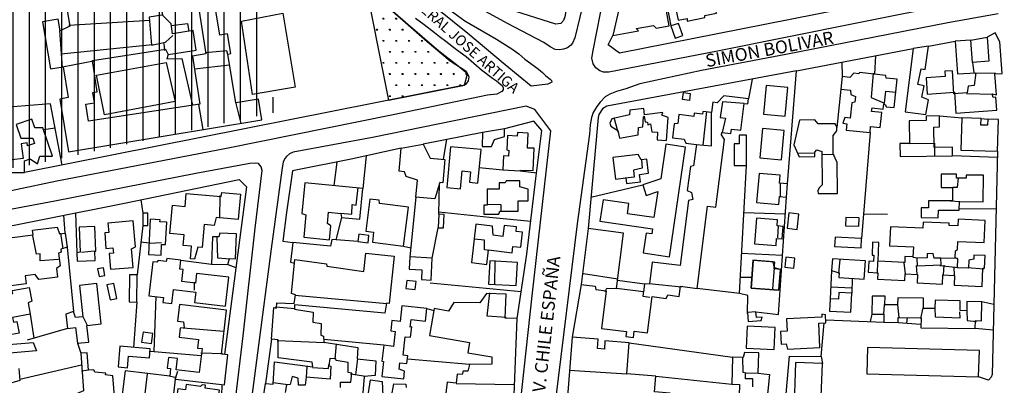
# Model space of a CAD drawing. Units: millimetres. Extents: x 734 to 8077, y 427 to 7224.
# Drawn here: x 3749 to 4134, y 3232 to 3375 of the extents above; entities that cross this region are included whole.
import ezdxf
from ezdxf.enums import TextEntityAlignment as Align

# ---------------------------------------------------------------- set-up
doc = ezdxf.new("R2010")
doc.units = ezdxf.units.MM
for name, color, linetype in [('AREAS-VERDES', 3, 'Continuous'), ('CALLES', 8, 'Continuous'), ('CERCOS', 252, 'Continuous'), ('EDFICIOS', 9, 'Continuous'), ('equipamiento', 151, 'Continuous'), ('NOM-CALLES', 252, 'Continuous')]:
    doc.layers.add(name, color=color, linetype=linetype)
doc.styles.add('SIMPLEX', font='SIMPLEX.shx', dxfattribs={"height": 5})

msp = doc.modelspace()

# ---------------------------------------------------------------- hatches: boundary and pattern name
at = {"layer": 'AREAS-VERDES', "linetype": 'Continuous'}
h = msp.add_hatch(dxfattribs=at)
h.set_pattern_fill('SWAMP', color=256, scale=5, style=0)
h.set_pattern_definition([(0, (-343009.0154, -6297089.7184), (2.5, 4.330127015), [0.625, -4.375]), (90, (-343008.7029, -6297089.7184), (-2.5, 4.330127015), [0.3125, -8.34775403]), (90, (-343008.6247, -6297089.7184), (-2.5, 4.330127015), [0.25, -8.41025403]), (90, (-343008.781, -6297089.7184), (-2.5, 4.330127015), [0.25, -8.41025403]), (60, (-343008.5466, -6297089.7184), (-2.4999999966, 4.330127017), [0.2, -4.8]), (120, (-343008.859, -6297089.7184), (-4.9999999966, 2e-09), [0.2, -4.8])])
h.paths.add_polyline_path([(3922.92, 3348.97), (3924.14, 3353.37), (3920.53, 3356.49), (3917.41, 3358.51), (3908.35, 3366.09), (3899.9, 3373.57), (3891.81, 3380.55), (3887.48, 3386.19), (3883.12, 3394.22), (3893.05, 3345.89), (3892.74, 3345.84), (3893.29, 3343.08)])
at = {"layer": 'equipamiento', "linetype": 'Continuous'}
h = msp.add_hatch(dxfattribs=at)
h.set_pattern_fill('LINE', color=256, scale=2, angle=90, style=0)
h.paths.add_polyline_path([(3727.7, 3339.66), (3731.96, 3314.47), (3750.99, 3317.28), (3849.1, 3338.44), (3826.17, 3472.78), (3712.84, 3456.78)])

# ---------------------------------------------------------------- linework, layer by layer
at = {"layer": 'AREAS-VERDES', "linetype": 'Continuous'}
msp.add_lwpolyline([(3883.12, 3394.22), (3893.29, 3343.08), (3922.92, 3348.97), (3924.14, 3353.37), (3920.53, 3356.49), (3912.88, 3362.3), (3899.9, 3373.57), (3891.81, 3380.55), (3887.48, 3386.19), (3883.12, 3394.22)], dxfattribs=at)
at = {"layer": 'CALLES'}
for points in [[(3975.86, 3410.38), (3969.99, 3383.75), (3966.08, 3367.56), (3965.14, 3365.48), (3964.45, 3364.5), (3963.27, 3363.64), (3961.64, 3363.11), (3960.05, 3362.83), (3958.42, 3362.95), (3956.5, 3364.01), (3953.93, 3365.64), (3939.74, 3373.18), (3923.06, 3382.43), (3919.23, 3384.51), (3916.82, 3386.38), (3914.54, 3388.75), (3910.17, 3393.6), (3904.75, 3401.02), (3899.67, 3410.36)], [(4131.01, 3410.62), (4140.91, 3393.01), (4141.57, 3391.14), (4141.89, 3390.16), (4141.81, 3388.77), (4141, 3387.34), (4139.9, 3386.4), (4138.71, 3385.63), (4135.37, 3384.94), (4114.94, 3380.97), (4076.37, 3373.22), (4021.86, 3362.31), (3979.34, 3354.07), (3977.3, 3354.11), (3975.87, 3354.64), (3974.28, 3355.74), (3973.22, 3357.33), (3972.81, 3359.57), (3973.26, 3362.51), (3977.53, 3384.57), (3982.64, 3410.29), (3982.13, 3410.21)], [(3913.03, 3381.49), (3923.1, 3374.19), (3935.5, 3367.02), (3941.5, 3363.19), (3944.15, 3361.23), (3946.59, 3359.19), (3950.34, 3356.38), (3951.85, 3355.24), (3953.4, 3353.9), (3954.75, 3352.63), (3956.46, 3351.33), (3956.95, 3350.84), (3957.16, 3350.31), (3957.07, 3350.19), (3955.61, 3349.45), (3949.08, 3348.59), (3938.93, 3356.95), (3924.25, 3369.22), (3912.34, 3378.8)], [(4131.62, 3376.86), (4111.93, 3373.43), (4048.57, 3361.06), (4015.62, 3354.77), (3991.57, 3349.54), (3986.07, 3347.63), (3982.36, 3346.52), (3979.83, 3345.46), (3977.99, 3344.44), (3975.96, 3342.4), (3974.65, 3340.69), (3973.22, 3338.29), (3972.65, 3336.41), (3972.12, 3333.51), (3971.84, 3329.84), (3966.96, 3294.82), (3958.54, 3225.87)], [(3903.86, 3375.21), (3907.16, 3372.76), (3911.28, 3369.62), (3913.16, 3368.07), (3915.64, 3366.2), (3919.88, 3362.9), (3923.56, 3360.21), (3929.63, 3354.95), (3933.96, 3351.69), (3935.42, 3350.75), (3937.22, 3349.32), (3937.71, 3348.84), (3938.12, 3347.98), (3938.07, 3347.12), (3937.5, 3346.47), (3935.59, 3345.45), (3932, 3345.12), (3895.02, 3337.37), (3829.87, 3324.18), (3763.61, 3311.4), (3731.36, 3304.74)], [(3943.05, 3208.09), (3949.39, 3266.56), (3956.75, 3331.1), (3950.51, 3339.5), (3947.09, 3340.85), (3919.53, 3335.13), (3886.95, 3328.56), (3855.92, 3322.76), (3854.58, 3322.15), (3853.31, 3321.13), (3852.78, 3320.31), (3852.13, 3318.84), (3851.64, 3316.72), (3847.41, 3285.04), (3842, 3244.35), (3838.62, 3218.33)], [(3779.92, 3221.31), (3779.95, 3221.49), (3806.78, 3217.42), (3825.78, 3214.58), (3827, 3214.7), (3828.31, 3215.35), (3829.37, 3216.33), (3830.55, 3217.59), (3831.89, 3219.51), (3832.55, 3221.39), (3832.95, 3223.71), (3833.44, 3225.99), (3836.37, 3250.99), (3841.13, 3293.07), (3843.81, 3315.58), (3843.49, 3317.09), (3842.47, 3318.31), (3841.41, 3318.51), (3839.04, 3318.31), (3817.96, 3314.51), (3762.84, 3303.65), (3731.4, 3297.73)]]:
    msp.add_lwpolyline(points, dxfattribs=at)
at = {"layer": 'CERCOS'}
for points in [[(4112.25, 3411.43), (4109.83, 3405.62), (4110.03, 3403.25), (4108.05, 3396.2), (4108.17, 3396.07), (4108.41, 3386.28), (3983.51, 3361.49), (3979.14, 3364.8), (3981.01, 3368.38)], [(3878.05, 3410.7), (3882.26, 3395.8), (3887.48, 3386.19), (3891.81, 3380.55), (3899.9, 3373.57), (3908.35, 3366.09), (3917.41, 3358.51), (3923.65, 3354.47), (3924.62, 3352.28), (3924.34, 3350.66), (3923.46, 3349.33), (3922.92, 3348.97), (3750.98, 3314.78)], [(3963.98, 3386.28), (3962.24, 3375.76), (3961.67, 3374.31), (3960.59, 3373.11), (3958.71, 3372.82), (3922.44, 3384.47), (3915.86, 3389.63), (3902.81, 3410.62)], [(4000.67, 3387.81), (4003.68, 3372.18)], [(3808.32, 3372.38), (3814.68, 3373.11), (3815.22, 3370.13)], [(4104.36, 3364.2), (4114.8, 3366.21)], [(4120.93, 3366.64), (4127.29, 3367.73)], [(3807.15, 3360.96), (3806.56, 3359.29), (3812.39, 3359.45), (3816.65, 3341.15)], [(4052.84, 3354.65), (4098.39, 3363.36)], [(4070.45, 3358.02), (4070.63, 3352.36)], [(4083.7, 3360.55), (4083.27, 3353.32)], [(4049.26, 3310.47), (4052.84, 3354.65), (3978.63, 3340.83), (3976.94, 3339.72), (3975.47, 3337.55), (3975.24, 3336.41), (3971.3, 3292.91)], [(4035.39, 3351.4), (4034, 3343.61)], [(4070.1, 3347.44), (4068.58, 3332.48)], [(3765.7, 3317.71), (3761.07, 3341.65), (3741.53, 3340.13)], [(3943.5, 3257.74), (3947.4, 3282.95), (3950.91, 3312.45), (3953.22, 3331.21), (3950.04, 3334.94), (3938.66, 3331.96)], [(4108.63, 3336.99), (4117.37, 3336.18)], [(4124.97, 3335.94), (4127.55, 3335.72)], [(3758.34, 3331.71), (3762.88, 3332.28)], [(3929.99, 3330.53), (3906.77, 3325.88)], [(4081.52, 3330.45), (4078.23, 3289.01)], [(3914.82, 3320.02), (3916.01, 3327.73)], [(3898.25, 3324.41), (3878.67, 3320), (3855.73, 3315.51), (3853.43, 3299.16), (3851.89, 3287.97), (3855.79, 3287.44), (3854.9, 3279.75), (3856.52, 3279.38)], [(4131.38, 3323.16), (4129.27, 3235.89), (4128.88, 3234.76), (4127.84, 3233.59), (4124, 3234.93)], [(3873.09, 3318.91), (3871.83, 3309.71)], [(3884.57, 3321.33), (3883.22, 3308.65)], [(4131.32, 3320.65), (4113.76, 3321.38)], [(3928.76, 3316.77), (3937.95, 3315.85)], [(3944.76, 3315.54), (3951.2, 3314.76)], [(4033.68, 3259.71), (4033.78, 3266.78), (4030.49, 3267.58), (4033.17, 3317.6)], [(3789.99, 3302.82), (3834.89, 3312.07), (3837.69, 3309.24), (3829.16, 3243.66)], [(3912.9, 3298.55), (3913.17, 3310.58)], [(3972.42, 3305.21), (3992.63, 3310.01)], [(3796.36, 3304.13), (3797.18, 3298.99)], [(3903.93, 3305.24), (3901.65, 3281.89)], [(4036.92, 3260.32), (4045.74, 3259.26), (4048.82, 3305.21)], [(3733.7, 3246.08), (3729.2, 3286.92), (3731.58, 3291.24), (3789.99, 3302.82)], [(3912.92, 3299.5), (3932.69, 3297.33), (3948.93, 3295.8)], [(4116.43, 3300.74), (4130.84, 3300.67)], [(3766.84, 3291.09), (3766.32, 3298.12)], [(3770.84, 3299.02), (3771.34, 3283.41)], [(3874.81, 3297.3), (3872.62, 3288.48)], [(4032.19, 3299.26), (4048.38, 3298.74)], [(4079, 3298.69), (4088.33, 3298.55)], [(3797.18, 3294.14), (3795.04, 3274.82)], [(3910.37, 3281.38), (3912.61, 3293.26)], [(3881.32, 3287.83), (3871.11, 3288.59), (3870.53, 3285.99), (3855.79, 3287.44)], [(3767.55, 3285.68), (3770.04, 3260.51)], [(3796.47, 3287.72), (3799.61, 3287.29)], [(3899.1, 3286.03), (3901.99, 3285.38)], [(3812.02, 3280.61), (3824.1, 3279.03)], [(4031.33, 3283.3), (4047.29, 3282.48)], [(3830.47, 3278.8), (3833.59, 3277.7)], [(4066.5, 3276.46), (4065.96, 3265.47)], [(3993.36, 3271.13), (3982.76, 3272.54)], [(4030.83, 3273.89), (4035.25, 3273.97)], [(4074.48, 3273.41), (4074.45, 3267.71)], [(3945.11, 3268.17), (3909.55, 3271.55)], [(3968.54, 3271.09), (3965.05, 3250.49)], [(4030.49, 3267.58), (4013.95, 3269.51)], [(4074.46, 3269.6), (4066.18, 3270)], [(3801.68, 3244.88), (3802.44, 3266.29)], [(3794.89, 3264.19), (3793.5, 3246.42)], [(3908.22, 3261.65), (3910.97, 3260.87)], [(4129.93, 3263.21), (4125.27, 3264.26)], [(3753.2, 3259.43), (3754.64, 3250.02)], [(4064.23, 3257.23), (4086.93, 3256.33)], [(4082.26, 3259.5), (4081.59, 3256.54)], [(4095.97, 3255.95), (4096.13, 3258.1)], [(3767.72, 3253.8), (3751.95, 3249.24)], [(4062.36, 3242.84), (4063.56, 3256.02)], [(4092.51, 3256.24), (4101.45, 3255.49)], [(4129.69, 3253.22), (4122.66, 3253.78)], [(3847.54, 3249.62), (3845.22, 3232.29)], [(3891.37, 3247.27), (3867.91, 3249.57)], [(3771.6, 3248.03), (3772.9, 3244.15)], [(3987.36, 3248.27), (4027.8, 3242.6)], [(3800.03, 3245.03), (3820.04, 3243.21)], [(3924.89, 3239.77), (3900.66, 3241.85)], [(4069.24, 3189.68), (4045.65, 3192.82), (4050.09, 3243.06), (4062.36, 3242.84), (4062.88, 3240.1)], [(3773.26, 3239.52), (3749.11, 3233.84)], [(3997.72, 3235.2), (4027.48, 3232.02)], [(4037.84, 3236.31), (4042.18, 3235.84), (4039.28, 3206.47)], [(3828.07, 3231.87), (3827.84, 3223.05), (3825.26, 3220.62), (3808.71, 3223.09)]]:
    msp.add_lwpolyline(points, dxfattribs=at)
for points in [[(3835.79, 3374.06), (3852, 3377.1), (3856.78, 3348.24), (3840.04, 3345.29)], [(3782.19, 3337.37), (3779.09, 3352.93), (3806.36, 3357.87), (3809.79, 3342.58)]]:
    msp.add_lwpolyline(points, close=True, dxfattribs=at)
at = {"layer": 'EDFICIOS'}
for points in [[(3768.6, 3372.09), (3764.83, 3370.2), (3764.07, 3374.8), (3757.98, 3373.78), (3761.05, 3355.38), (3766, 3356.2), (3768.01, 3344.12), (3764.69, 3343.57), (3768.13, 3322.89), (3843.7, 3335.48), (3842.36, 3343.51), (3833.61, 3342.05), (3830.42, 3361.19), (3831.63, 3361.39), (3830.35, 3369.09), (3827.35, 3368.59), (3821.39, 3404.35), (3784.34, 3398.17), (3783.74, 3401.74), (3771.98, 3399.78), (3771.07, 3405.3), (3763.28, 3404)], [(3817.16, 3391.39), (3821.8, 3361.22), (3816.58, 3360.41), (3819.48, 3341.59), (3775.93, 3334.89), (3774.91, 3341.54), (3778.33, 3342.06), (3777.71, 3346.09), (3779.4, 3346.35), (3777.51, 3358.63), (3806.11, 3363.03), (3807.15, 3360.96), (3818.05, 3362.64), (3816.85, 3370.38), (3808.81, 3369.14), (3808.21, 3373.05), (3804.98, 3376.28), (3803, 3389.21)], [(3996.87, 3382.4), (3995.98, 3383.28), (3991.76, 3383.28), (3991.24, 3386.1), (3987.83, 3385.48), (3984.95, 3386.12), (3981.01, 3368.38), (3991.06, 3370.2), (3990.1, 3371.17), (3996.87, 3372.4), (3997.95, 3371.32), (4002.99, 3372.24), (4001.01, 3383.15)], [(4006.47, 3374.38), (4009.98, 3375.08), (4009.98, 3374.08), (4016.98, 3375.48), (4016.98, 3376.28), (4021.5, 3377.19), (4019.47, 3387.38), (4004.47, 3384.38)], [(4005.28, 3367.38), (4008.28, 3368.38), (4006.68, 3373.18), (4003.68, 3372.18)], [(4103.89, 3345.54), (4114.52, 3346.29), (4115.1, 3338.07), (4131.06, 3339.18), (4130.71, 3344.25), (4129.69, 3344.18), (4129.31, 3345.61), (4130.93, 3345.18), (4130.35, 3353.43), (4133.18, 3353.63), (4132.32, 3365.93), (4130.46, 3369.42), (4127.29, 3367.73), (4127.94, 3358.38), (4121.53, 3357.93), (4120.93, 3366.64), (4114.8, 3366.21), (4115.7, 3353.38), (4122.93, 3353.88), (4122.23, 3348.82), (4119.96, 3348.67), (4119.56, 3345.96), (4114.34, 3345.6), (4113.71, 3354.62), (4110.76, 3354.42), (4110.9, 3352.34), (4103.45, 3351.82)], [(4095.24, 3338.61), (4103.38, 3337.57), (4104.44, 3343.28), (4101.84, 3344.34), (4102.75, 3348.7), (4100.25, 3349.23), (4101.54, 3355.39), (4103.05, 3355.14), (4104.36, 3364.2), (4098.39, 3363.36)], [(4070.1, 3347.44), (4073.93, 3347.03), (4074.06, 3345.35), (4075.83, 3344.62), (4075.59, 3342.35), (4074.44, 3342.06), (4073.8, 3336.11), (4071.66, 3336.34), (4070.87, 3334.09), (4072.44, 3333.92), (4072.17, 3331.46), (4081.52, 3330.45), (4081.77, 3332.81), (4085.49, 3332.41), (4086.12, 3338.25), (4082.15, 3338.68), (4082.3, 3340.11), (4086.7, 3339.63), (4086.93, 3341.71), (4087.52, 3341.32), (4087.9, 3340.57), (4090.97, 3340.23), (4092.17, 3351.29), (4087.86, 3351.75), (4087.71, 3352.84), (4077.43, 3353.95), (4077.13, 3353.49), (4075.23, 3353.69), (4073.57, 3352.04), (4070.63, 3352.36)], [(4008.56, 3346.07), (4011.17, 3345.73), (4010.95, 3343.01), (4008.26, 3343.43)], [(4039.87, 3337.65), (4048.32, 3336.85), (4049.38, 3348.07), (4040.93, 3348.87)], [(3968.54, 3271.09), (3974.11, 3270.39), (3974.34, 3269.14), (3978.41, 3268.62), (3976.53, 3253.84), (3986.26, 3252.6), (3986.02, 3250.74), (3988.98, 3250.36), (3989.29, 3252.79), (3994.53, 3252.13), (3996.32, 3266.3), (4001.83, 3265.6), (4002.46, 3266.94), (4006.9, 3266.38), (4007.4, 3270.34), (4013.95, 3269.51), (4018.03, 3301.68), (4021.3, 3301.26), (4024.65, 3327.7), (4023.41, 3329.52), (4023.54, 3330.5), (4027.13, 3330.05), (4027.35, 3331.85), (4031.06, 3331.38), (4032.38, 3341.82), (4033.75, 3341.65), (4034, 3343.61), (4024.37, 3344.83), (4021.8, 3342.13), (4020.03, 3342.35), (4019.52, 3338.33), (4016.16, 3338.76), (4016.02, 3337.65), (4012.74, 3338.07), (4012.58, 3336.8), (4006.76, 3337.54), (4006.32, 3334.06), (4004.98, 3333.94), (4004.28, 3328.42), (4008.87, 3327.84), (4009.46, 3326.32), (4013.62, 3325.8), (4012.57, 3317.46), (4011.27, 3317.22), (4010.07, 3307.75), (4011.69, 3307.06), (4012.23, 3304.24), (4010.51, 3303.91), (4007.28, 3278.43), (3996.31, 3279.82), (3995.24, 3271.36), (3993.36, 3271.13), (3992.98, 3268.13), (3982.38, 3269.48), (3985.12, 3291.15), (3971.3, 3292.91)], [(3980.61, 3335.88), (3979.84, 3334.17), (3980.12, 3332.94), (3982.9, 3331.23), (3983.59, 3328.3), (3990.88, 3329.59), (3991.06, 3332.38), (3992.73, 3332.77), (3992.98, 3336.63), (3993.17, 3336.86), (3993.61, 3334.61), (3994.49, 3334.55), (3994.68, 3333.48), (3995.7, 3333.84), (3996.24, 3330.74), (3998.44, 3330.6), (3998.24, 3327.61), (4002, 3327.37), (4002.58, 3336.33), (4000.12, 3337.28), (4000.53, 3338.33), (3993.35, 3337.45), (3993.04, 3339.94), (3987.58, 3339.26), (3987.46, 3337.39)], [(4051.72, 3325.62), (4053.79, 3321.03), (4059.95, 3321.07), (4059.93, 3322.74), (4060.78, 3323.7), (4062.73, 3323.1), (4062.82, 3310), (4061.59, 3308.82), (4061.1, 3307.64), (4061.31, 3306.57), (4068.83, 3306.62), (4068.74, 3318.79), (4067.16, 3322.21), (4067.11, 3329.34), (4068.59, 3331.09), (4068.58, 3332.85), (4067.91, 3333.94), (4061.22, 3333.89), (4059.96, 3335.4), (4053.96, 3335.36)], [(4096.94, 3326.2), (4093.24, 3326.15), (4093.31, 3321.11), (4113.76, 3321.38), (4113.71, 3324.73), (4106.58, 3324.64), (4106.47, 3332.62), (4108.69, 3332.65), (4108.63, 3336.99), (4103.43, 3336.92), (4103.46, 3335.17), (4096.82, 3335.08)], [(4116.97, 3323.62), (4131.38, 3323.16), (4131.78, 3335.59), (4127.55, 3335.72), (4127.48, 3333.34), (4124.89, 3333.42), (4124.97, 3335.94), (4117.37, 3336.18)], [(3929.99, 3330.53), (3929.92, 3325.07), (3933.52, 3325.02), (3934.7, 3327.76), (3938.62, 3328.98), (3938.66, 3331.96)], [(3943.63, 3330.43), (3943.57, 3329.1), (3939.77, 3329.27), (3939.51, 3323.66), (3940.24, 3323.43), (3940.14, 3321.23), (3938.19, 3321.32), (3937.95, 3315.85), (3944.76, 3315.54), (3944.82, 3315.8), (3949.8, 3315.58), (3950.2, 3324.3), (3947.63, 3324.41), (3947.89, 3330.23)], [(4038.45, 3320.54), (4046.85, 3319.75), (4047.93, 3331.26), (4039.53, 3332.05)], [(4028.36, 3317.6), (4033.17, 3317.6), (4033.17, 3329.45), (4030.38, 3329.45), (4030.38, 3326.1), (4028.36, 3326.1)], [(3906.77, 3325.88), (3909.51, 3320.5), (3915.29, 3319.98), (3914.45, 3310.78), (3913.26, 3310.89), (3911.36, 3304.56), (3903.93, 3305.24), (3904.53, 3311.86), (3900.13, 3313.28), (3899.55, 3315.12), (3897.42, 3315.31), (3898.25, 3324.41)], [(3916.01, 3308.97), (3921.38, 3308.47), (3922.05, 3315.48), (3925.29, 3315.17), (3924.89, 3311.03), (3928.19, 3310.72), (3929.43, 3323.82), (3917.52, 3324.94)], [(4009.36, 3324.77), (4001.68, 3325.89), (3999.72, 3312.42), (3992.63, 3310.01), (3994.03, 3305.87), (3998.51, 3307.43), (3997.02, 3297.2), (3986.7, 3298.71), (3987.28, 3302.68), (3977.13, 3304.16), (3975.91, 3295.8), (3996.48, 3292.8), (3996.19, 3290.81), (3993.97, 3291.13), (3992.84, 3283.36), (4003.1, 3281.86)], [(3982.01, 3312.29), (3986.02, 3312.77), (3986.29, 3310.55), (3991.72, 3311.21), (3991.37, 3314.1), (3994.93, 3314.53), (3994.26, 3320.04), (3992.02, 3319.77), (3990.89, 3321.9), (3980.99, 3320.7)], [(3931.79, 3302.09), (3930.49, 3302.09), (3930.49, 3298.6), (3936.4, 3298.61), (3936.78, 3299.73), (3943.98, 3299.73), (3943.98, 3303.74), (3947.82, 3303.74), (3947.82, 3308.38), (3944.61, 3309.28), (3944.61, 3311.65), (3939.28, 3311.65), (3938.87, 3310.8), (3936.52, 3310.8), (3936.52, 3308.31), (3931.79, 3308.31)], [(4037.2, 3303.05), (4045.81, 3302.33), (4046.07, 3305.44), (4048.82, 3305.21), (4049.26, 3310.47), (4046.17, 3310.72), (4046.43, 3313.82), (4038.15, 3314.51)], [(4109.3, 3309.02), (4113.78, 3308.99), (4113.75, 3303.74), (4104.44, 3303.8), (4104.42, 3301.03), (4101.51, 3301.05), (4101.48, 3297.19), (4108.23, 3297.14), (4108.25, 3300.17), (4116.42, 3300.11), (4116.45, 3303.46), (4125.78, 3303.39), (4125.85, 3313.76), (4119.09, 3313.81), (4119.08, 3312.61), (4115.35, 3312.63), (4115.36, 3314.21), (4109.33, 3314.25)], [(3813.74, 3301.6), (3814.18, 3306.59), (3827.88, 3305.4), (3828.02, 3307.01), (3835.37, 3306.37), (3834.52, 3296.49), (3825.9, 3297.24), (3825.08, 3294.15), (3821.21, 3294.48), (3820.43, 3285.46), (3818.69, 3285.61), (3817.43, 3280.93), (3815.78, 3281.08), (3816.21, 3286.04), (3812.98, 3286.32), (3813.34, 3290.5), (3807.79, 3290.98), (3808.75, 3302.03)], [(3859.36, 3298.77), (3860.91, 3298.27), (3860.09, 3289.51), (3870.24, 3288.56), (3870.75, 3294.03), (3869.43, 3294.89), (3869.85, 3299.3), (3874.58, 3298.86), (3874.81, 3297.3), (3882.1, 3296.61), (3883.22, 3308.65), (3860.49, 3310.78)], [(3884.36, 3291.86), (3887.45, 3291.46), (3886.95, 3287.6), (3899.1, 3286.03), (3901.06, 3301.25), (3889.76, 3302.7), (3889.65, 3303.98), (3885.99, 3304.45)], [(3783.85, 3291.33), (3782.28, 3291.2), (3782.79, 3285.16), (3785.52, 3285.39), (3785.69, 3283.35), (3783.97, 3283.21), (3784.49, 3276.99), (3793.4, 3277.74), (3792.79, 3285.02), (3794.28, 3285.8), (3793.44, 3295.9), (3783.53, 3295.07)], [(3797.18, 3294.14), (3799.16, 3294.14), (3799.16, 3298.99), (3797.18, 3298.99)], [(3799.39, 3282.74), (3804.3, 3282.5), (3804.5, 3286.74), (3806.11, 3286.66), (3806.54, 3295.4), (3803.88, 3295.53), (3803.92, 3296.34), (3800.07, 3296.53)], [(3912.61, 3293.26), (3914.73, 3293.15), (3915.01, 3298.44), (3912.9, 3298.55)], [(4036.34, 3286.96), (4044.77, 3286.31), (4044.99, 3289.09), (4047.14, 3288.92), (4047.51, 3293.75), (4045.19, 3293.93), (4045.38, 3296.33), (4037.11, 3296.97)], [(4049.15, 3293.02), (4052.99, 3292.59), (4053.66, 3298.58), (4049.81, 3299.01)], [(4071.99, 3294.04), (4077.18, 3293.92), (4077.25, 3297.16), (4072.07, 3297.28)], [(4081.03, 3280.08), (4080.83, 3275.82), (4084.54, 3275.65), (4084.42, 3273.09), (4095.19, 3272.6), (4095.31, 3275.23), (4100.06, 3275.01), (4099.91, 3271.66), (4109.84, 3271.21), (4110, 3274.82), (4114.55, 3274.62), (4114.38, 3270.78), (4125.37, 3270.28), (4125.69, 3277.42), (4126.34, 3277.4), (4126.56, 3282.35), (4122.16, 3282.55), (4122.09, 3280.89), (4120.13, 3280.53), (4119.99, 3277.42), (4115.69, 3277.62), (4115.85, 3281.14), (4114.81, 3281.42), (4114.93, 3284.23), (4115.7, 3284.68), (4115.84, 3287.9), (4126.16, 3287.43), (4126.55, 3296.06), (4116.03, 3296.53), (4115.91, 3293.99), (4112.42, 3294.15), (4112.46, 3295), (4102.34, 3295.46), (4102.23, 3293.06), (4089.52, 3293.64), (4089.18, 3286.22), (4098.5, 3285.8), (4098.32, 3281.8), (4095.19, 3281.95), (4095.08, 3279.66), (4084.69, 3280.13), (4085.03, 3287.5), (4082.55, 3287.61), (4082.32, 3282.54), (4082.98, 3282.51), (4082.87, 3280.03), (4081.05, 3280.12)], [(3772.65, 3283.7), (3771.34, 3283.41), (3771.48, 3280.12), (3778.55, 3280.41), (3778.4, 3284.09), (3778.87, 3284.11), (3778.47, 3293.78), (3772.25, 3293.52)], [(3925.67, 3279.62), (3931.71, 3278.92), (3932.36, 3284.55), (3941.61, 3283.48), (3941.9, 3285.95), (3944.93, 3285.6), (3945.61, 3291.5), (3943.13, 3291.79), (3943.33, 3293.54), (3938.47, 3294.1), (3937.98, 3289.87), (3934.17, 3290.31), (3933.93, 3293.83), (3927.4, 3294.59)], [(3824.1, 3279.03), (3830.47, 3278.8), (3831.03, 3281.22), (3833.42, 3281.13), (3833.77, 3290.83), (3827.35, 3291.07), (3826.95, 3289.62), (3824.49, 3289.71)], [(3881.32, 3287.83), (3885.28, 3287.4), (3885.59, 3290.24), (3881.64, 3290.68)], [(4067.65, 3285.95), (4078.03, 3285.37), (4078.23, 3289.01), (4067.85, 3289.58)], [(3817.78, 3271.56), (3812.48, 3272.16), (3813.01, 3276.86), (3811.61, 3277.02), (3812.02, 3280.61), (3806.61, 3281.22), (3806.26, 3280.1), (3803.13, 3280.45), (3802.66, 3279.79), (3801.09, 3279.96), (3799.59, 3266.6), (3805.27, 3265.97), (3805.05, 3263.99), (3808.52, 3263.6), (3809.13, 3269.03), (3817.87, 3268.05), (3817.41, 3263.95), (3829.57, 3262.59), (3830.84, 3273.96), (3818.2, 3275.38)], [(3901.37, 3277.07), (3906.33, 3276.78), (3906.11, 3272.97), (3909.88, 3272.75), (3910.37, 3281.38), (3901.65, 3281.89)], [(3932.39, 3271.21), (3943.18, 3270.59), (3943.7, 3279.64), (3932.91, 3280.26)], [(4034.95, 3269.78), (4045.91, 3269), (4046.47, 3276.93), (4044.15, 3277.62), (4043.7, 3279.95), (4035.72, 3280.52)], [(4034.99, 3269.58), (4045.88, 3268.8), (4046.47, 3276.96), (4044.07, 3277.14), (4044.26, 3279.82), (4035.77, 3280.43)], [(4048.26, 3277.83), (4051.76, 3277.49), (4052.14, 3281.39), (4048.65, 3281.74)], [(4066.5, 3276.46), (4069.49, 3275.58), (4069.37, 3273.75), (4079.28, 3273.08), (4079.76, 3280.26), (4066.81, 3281.14)], [(4099.93, 3278.37), (4109.32, 3278.67), (4109.23, 3281.4), (4106.6, 3281.32), (4106.18, 3283.1), (4103.85, 3283.03), (4103.9, 3281.44), (4099.84, 3281.31)], [(3780.08, 3274.12), (3782.37, 3274.55), (3781.81, 3277.6), (3779.52, 3277.17)], [(3791.85, 3264.23), (3794.89, 3264.19), (3795.04, 3274.82), (3792, 3274.86)], [(3900.03, 3269.47), (3903.73, 3269.02), (3904.11, 3272.17), (3900.42, 3272.62)], [(3746.34, 3267.46), (3746.12, 3268.63), (3752.78, 3269.88), (3753.79, 3264.52), (3752.35, 3263.93), (3753.2, 3259.43), (3746.28, 3258.13), (3746.61, 3256.37), (3747.99, 3256.63), (3748.86, 3251.99), (3743.08, 3250.9), (3742.82, 3252.29), (3739.46, 3251.66), (3736.83, 3265.68)], [(3773.79, 3258.45), (3770.9, 3258.13), (3770.04, 3260.51), (3767.09, 3259.43), (3767.72, 3253.8), (3770.91, 3254.16), (3771.6, 3248.03), (3776.06, 3248.53), (3775.33, 3255.06), (3780.95, 3255.69), (3779.2, 3271.38), (3772.43, 3270.63)], [(3784.37, 3265.06), (3787.08, 3265.62), (3785.88, 3271.42), (3783.17, 3270.86)], [(4065.72, 3260.66), (4074.07, 3260.24), (4074.45, 3267.71), (4069.33, 3267.96), (4069.2, 3265.31), (4065.96, 3265.47)], [(4082.26, 3259.5), (4086.98, 3259.43), (4086.93, 3256.33), (4092.51, 3256.24), (4092.54, 3258.15), (4101.49, 3258.01), (4101.43, 3254.12), (4122.66, 3253.78), (4122.71, 3256.9), (4125.15, 3256.86), (4125.27, 3264.26), (4119.43, 3264.35), (4119.37, 3260.77), (4116.74, 3260.82), (4116.8, 3264.69), (4106.97, 3264.85), (4106.91, 3261.62), (4102.38, 3261.69), (4102.45, 3265.69), (4092.37, 3265.85), (4092.32, 3263.06), (4087.38, 3263.13), (4087.44, 3266.42), (4082.37, 3266.5)], [(3897.79, 3256.61), (3894.56, 3256.96), (3894.11, 3252.92), (3895.86, 3252.72), (3895.22, 3246.85), (3891.37, 3247.27), (3890.68, 3241.06), (3891.35, 3240.98), (3890.7, 3235.08), (3899.19, 3234.15), (3899.52, 3237.14), (3897.45, 3237.94), (3897.73, 3240.45), (3900.47, 3240.15), (3900.8, 3243.14), (3898.96, 3243.35), (3899.76, 3250.63), (3901.9, 3250.4), (3902.34, 3254.42), (3901.77, 3254.36), (3902.09, 3257.32), (3907.68, 3256.71), (3908.22, 3261.65), (3898.46, 3262.72)], [(4033.92, 3256.55), (4039, 3256.93), (4039.34, 3258.25), (4037.08, 3258.08), (4036.92, 3260.32), (4033.66, 3260.08)], [(4048.86, 3257.6), (4049.09, 3252.77), (4046.54, 3252.65), (4046.78, 3247.71), (4048.71, 3247.81), (4049.24, 3245.76), (4061.94, 3246.36), (4061.49, 3255.92), (4064.28, 3256.05), (4064.13, 3259.17), (4062.66, 3259.4), (4062.72, 3258.26)], [(4033.07, 3246.12), (4043.99, 3245.59), (4044.41, 3254.27), (4033.49, 3254.8)], [(3796.74, 3248.43), (3800.58, 3247.9), (3801.12, 3251.82), (3797.28, 3252.35)], [(3961.37, 3203.97), (3963.55, 3201.72), (3989.5, 3199.66), (3989.95, 3205.38), (3987.27, 3205.59), (3987.57, 3209.35), (3989.94, 3209.17), (3990.66, 3218.19), (3988.52, 3218.36), (3988.92, 3223.42), (3995.99, 3222.86), (3996.23, 3225.96), (4003.15, 3225.41), (4003.4, 3228.56), (3997.23, 3229.05), (3997.72, 3235.2), (3986.4, 3236.09), (3987.36, 3248.27), (3977.9, 3249.02), (3977.65, 3245.78), (3974.99, 3245.99), (3975.28, 3249.68), (3965.05, 3250.49)], [(3787.55, 3238.81), (3791.2, 3238.5), (3791.58, 3243), (3799.8, 3242.31), (3800.1, 3245.87), (3788.23, 3246.87)], [(4080.24, 3236.07), (4124, 3234.93), (4124.27, 3245.21), (4080.51, 3246.36)], [(3774.04, 3229.42), (3770.39, 3227.91), (3771.7, 3224.72), (3775, 3224.98), (3774.89, 3224.84), (3786.27, 3225.71), (3785.53, 3235.32), (3782.59, 3235.66), (3782.67, 3236.32), (3778.43, 3236.81), (3778.04, 3237.7), (3776.01, 3237.54), (3775.49, 3244.35), (3772.9, 3244.15)], [(4051.7, 3220.45), (4059.23, 3220.18), (4059.49, 3227.34), (4062.41, 3227.23), (4062.88, 3240.1), (4052.43, 3240.48)], [(3810.05, 3224.47), (3814.76, 3223.78), (3815.22, 3224.85), (3820.97, 3224.01), (3821.22, 3223.35), (3826.13, 3222.63), (3827.17, 3229.71), (3821.53, 3230.54), (3821.68, 3231.61), (3820.34, 3231.81), (3819.76, 3231.09), (3814.15, 3231.91), (3813.85, 3229.84), (3810.9, 3230.27)]]:
    msp.add_lwpolyline(points, close=True, dxfattribs=at)
for points in [[(3804.64, 3376.42), (3799.71, 3375.6), (3800.63, 3364.62), (3806.05, 3365.77), (3808.92, 3368.49)], [(3768.32, 3372.44), (3799.88, 3374.41)], [(3765.78, 3355.87), (3764.7, 3370.37)], [(3765.32, 3361.3), (3800.95, 3364.86)], [(3805.83, 3362.62), (3805.56, 3365.28)], [(3830.4, 3361.01), (3829.98, 3362.48), (3821.65, 3361.67)], [(3765.78, 3356.16), (3777.93, 3358.56)], [(4121.59, 3357.85), (4122.14, 3353.99)], [(3817.46, 3355.34), (3831.05, 3357.02)], [(4082.7, 3353.65), (4081.98, 3344.23), (4087.19, 3341.98), (4087.69, 3346.63), (4091.65, 3346.29)], [(4122.67, 3353.67), (4130.58, 3353.79)], [(4119.29, 3345.76), (4129.56, 3345.5)], [(3833.48, 3342.41), (3835.52, 3334.06)], [(4032.3, 3341.78), (4023.9, 3342.47), (4022.93, 3336.3), (4025.05, 3336.05), (4023.67, 3330.53)], [(3819.02, 3341.46), (3820.63, 3331.67)], [(4013.51, 3325.81), (4019.55, 3325.25), (4019.48, 3338.29)], [(4017.56, 3338.71), (4016.16, 3325.57)], [(3743.98, 3314.78), (3750.98, 3314.78), (3750.98, 3319.45), (3753.15, 3320.17), (3755.98, 3318.28), (3756.98, 3321.28), (3761.82, 3321.28), (3758.15, 3332.28), (3754.98, 3332.28), (3753.83, 3335.73), (3747.68, 3333.68), (3749.48, 3328.28), (3754.15, 3328.28), (3754.83, 3326.23), (3752.04, 3325.3), (3751.91, 3326.4), (3749.63, 3326.11), (3750.35, 3320.33), (3741.86, 3319.27)], [(3983.04, 3330.66), (3981.53, 3336.26)], [(4096.88, 3326.15), (4106.7, 3326.38), (4106.77, 3321.49)], [(4059.93, 3322.39), (4053.13, 3322.33)], [(3992.16, 3319.88), (3992.46, 3316.58), (3989.09, 3315.71), (3989.29, 3313.03), (3985.79, 3312.69)], [(4062.99, 3322.02), (4067.44, 3321.93)], [(4115.99, 3312.62), (4115.55, 3308.94), (4113.92, 3309)], [(3874.45, 3299), (3878.95, 3298.6), (3879.04, 3302.36), (3880.59, 3302.13), (3881.43, 3308.96)], [(4046.41, 3310.69), (4046.33, 3305.44)], [(3827.24, 3305.79), (3827.16, 3296.93)], [(4116.65, 3303.42), (4113.02, 3303.69)], [(3937.24, 3299.8), (3937.26, 3302.17), (3931.66, 3302.28)], [(3745.07, 3289.31), (3754.27, 3290.53), (3754.05, 3292.25), (3763.66, 3293.52), (3764.65, 3290.8), (3766.84, 3291.09), (3767.55, 3285.68), (3765.07, 3284.9), (3765.23, 3283.68), (3764.26, 3283.24), (3764.91, 3278.39), (3763.43, 3277.36), (3763.88, 3273.95), (3756.57, 3272.99), (3755.14, 3274.93), (3751.13, 3274.4), (3751.55, 3271.24), (3735.69, 3269.15)], [(4045.6, 3294.06), (4045.3, 3289.24)], [(3764.2, 3280.85), (3757.05, 3280.25), (3757.03, 3283.07), (3755.64, 3282.93), (3754.14, 3290.11)], [(3765, 3291.11), (3765.91, 3285.03)], [(3831.15, 3280.95), (3826.53, 3281.39), (3826.25, 3289.48)], [(3932.81, 3284.31), (3930.76, 3284.62), (3930.77, 3288.34), (3926.76, 3288.79)], [(3778.14, 3284.09), (3773.24, 3283.51)], [(3804.5, 3287.28), (3799.8, 3287.11)], [(3843.43, 3221), (3845.22, 3232.29), (3848.12, 3232.05), (3848.73, 3240.78), (3863.65, 3238.86), (3863.4, 3240.61), (3850.07, 3242.41), (3850.07, 3249.46), (3847.54, 3249.62), (3848.44, 3262.06), (3849.42, 3261.77), (3849.62, 3263.93), (3856.39, 3263.61), (3856.84, 3267.03), (3855.33, 3267.56), (3856.67, 3280.86), (3868.98, 3279.15), (3869.19, 3278.21), (3883.58, 3276.13), (3884.36, 3283.23), (3895.45, 3282.17), (3893.53, 3263.57), (3892.47, 3263.7), (3891.78, 3259.86), (3856.55, 3263.08), (3856.51, 3261.45), (3863.77, 3260.23), (3863.69, 3256.27), (3866.87, 3255.82), (3866.79, 3251.18), (3867.85, 3250.85), (3867.97, 3248.53), (3881.3, 3246.41), (3880.94, 3241.96), (3888.36, 3241.15), (3888.03, 3235.48), (3883.79, 3235.11), (3883.14, 3227.16)], [(3934.77, 3271.1), (3935.01, 3280.17)], [(4069.35, 3275.34), (4069.84, 3280.8)], [(4084.51, 3275.36), (4084.64, 3280.04)], [(4100.15, 3281.37), (4098.23, 3281.63)], [(4109.23, 3281.51), (4115.71, 3281.4)], [(4044.05, 3277.53), (4043.36, 3269.21)], [(4095.43, 3275.23), (4094.92, 3279.5)], [(4100, 3275.14), (4099.7, 3278.43)], [(4108.87, 3278.49), (4115.97, 3277.74)], [(4110.23, 3274.84), (4110.5, 3278.59)], [(4114.55, 3274.41), (4114.42, 3277.92)], [(4119.6, 3277.63), (4125.97, 3277.11)], [(3982.87, 3273.16), (3969.47, 3275.16)], [(3817.31, 3271.99), (3817.25, 3268.85)], [(3978.01, 3268.28), (3978.64, 3269.59), (3982.31, 3269.53)], [(4007.77, 3270.02), (3995.12, 3271.3)], [(3856.58, 3266.81), (3892.6, 3263.55)], [(3941.74, 3211.39), (3943.5, 3257.74), (3938.93, 3257.91), (3939.29, 3267.29), (3931.61, 3267.58), (3929.01, 3263.87), (3918.77, 3263.95), (3916.65, 3260.67), (3911.1, 3261.64), (3909.27, 3251.13), (3924.92, 3248.41), (3924.22, 3244.36), (3933.64, 3242.72), (3933.68, 3239.89), (3924.89, 3239.77), (3924.24, 3237.12), (3922.49, 3237.12), (3922.08, 3235.78), (3920.13, 3235.99), (3919.74, 3232.41), (3916.13, 3232.8), (3915.68, 3228.55)], [(3939.22, 3258.1), (3931.82, 3258.65), (3932.84, 3267.81)], [(3992.92, 3268.38), (3992.67, 3266.5), (3995.48, 3266.05)], [(3808.63, 3222.49), (3810.01, 3234.03), (3829.08, 3231.75), (3830.48, 3243.5), (3827.9, 3243.81), (3829.95, 3261.04), (3811.52, 3263.25), (3810.73, 3256.7), (3813.07, 3256.43), (3813.42, 3254.14), (3811.83, 3253.9), (3811.41, 3250.39), (3818.99, 3249.48), (3818.6, 3246.19), (3820.37, 3245.98), (3819.25, 3236.56), (3810.27, 3237.63), (3810.8, 3242.09), (3807.25, 3242.52), (3806.75, 3238.34), (3808.05, 3238.19), (3807.69, 3235.15), (3790.24, 3237.23), (3788.89, 3225.89)], [(3856.79, 3261.46), (3849.1, 3262.16)], [(4086.86, 3259.38), (4087.25, 3263.25)], [(4092.87, 3258.12), (4092.43, 3263.08)], [(4101.39, 3257.72), (4102.35, 3261.97)], [(4106.84, 3261.79), (4106.97, 3258.41), (4116.79, 3257.94), (4116.68, 3260.31)], [(4119.4, 3260.83), (4119.5, 3256.92), (4123.17, 3256.61)], [(3775.51, 3255.05), (3773.89, 3258.35)], [(3812.98, 3254.14), (3828.89, 3252.74)], [(3733.65, 3246.61), (3754.3, 3248.42), (3755.58, 3245.11), (3742.05, 3243.92)], [(3868.19, 3248.16), (3849.76, 3248.97)], [(3872.38, 3241.83), (3872.89, 3247.88)], [(3828.36, 3243.87), (3819.86, 3244.2)], [(3874.54, 3230.71), (3874.54, 3232.83), (3878.49, 3232.79), (3878.94, 3236.34), (3877.51, 3236.66), (3877.47, 3240.53), (3872.82, 3241.31), (3872.7, 3241.96), (3870.29, 3242.08), (3869.89, 3239.23), (3870.74, 3239.11), (3870.38, 3234.01), (3861, 3234.82), (3860.71, 3231.68), (3858.06, 3231.72), (3857.98, 3234.46), (3855.62, 3235.03), (3854.84, 3231.93), (3853.42, 3231.81), (3852.81, 3228.75)], [(3881.08, 3241.99), (3880.32, 3235.74)], [(4035.65, 3231.03), (4035.74, 3234.12), (4032.81, 3234.2), (4032.87, 3236.45), (4037.84, 3236.31), (4038.08, 3244.33), (4032.49, 3244.5), (4031.94, 3242.48), (4027.8, 3242.6), (4027.48, 3232.02), (4030.46, 3231.93), (4030.21, 3223.36)], [(4033.13, 3236.41), (4031.86, 3236.6), (4031.81, 3242.59)], [(3748.74, 3238.16), (3749.14, 3233.49), (3743.82, 3231.97)], [(3861.13, 3234.7), (3861.45, 3238.99)], [(3863.54, 3238.64), (3869.84, 3238.25), (3869.86, 3239.76)], [(3775.92, 3237.49), (3773.19, 3237.14)], [(3798.85, 3236.15), (3797.57, 3225.07)], [(3807.48, 3235.34), (3810.39, 3234.71)], [(3809.9, 3234.01), (3810.89, 3237.08)], [(3878.43, 3236.13), (3884.37, 3235.2)], [(3986.47, 3235.97), (3963.88, 3237.35)], [(3853.88, 3231.85), (3848.15, 3232.61)], [(3884.98, 3226.22), (3886.16, 3233.69), (3890.76, 3233.12), (3891.01, 3227.45)], [(3894.39, 3227.2), (3895.37, 3232.18), (3900.02, 3232.06), (3900.1, 3230.71)], [(3919.77, 3232.35), (3942.45, 3231.87)]]:
    msp.add_lwpolyline(points, dxfattribs=at)

# ---------------------------------------------------------------- texts
at = {"layer": 'NOM-CALLES'}
msp.add_text('GENERAL JOSE ARTIGA', height=3.2845, rotation=318.2975, dxfattribs=at).set_placement((3897.11, 3385.56), (3942.07, 3345.5), align=Align.ALIGNED)
at = {"layer": 'NOM-CALLES', "color": 7, "style": 'SIMPLEX'}
for s, rotation, p in [('SIMON BOLIVAR', 10.5659, (4017.69, 3355.99)), ('AV. CHILE ESPAÑA', 83.5371, (3953.97, 3224.57))]:
    msp.add_text(s, height=5, rotation=rotation, dxfattribs=at).set_placement(p)

doc.saveas('drawing.dxf')
